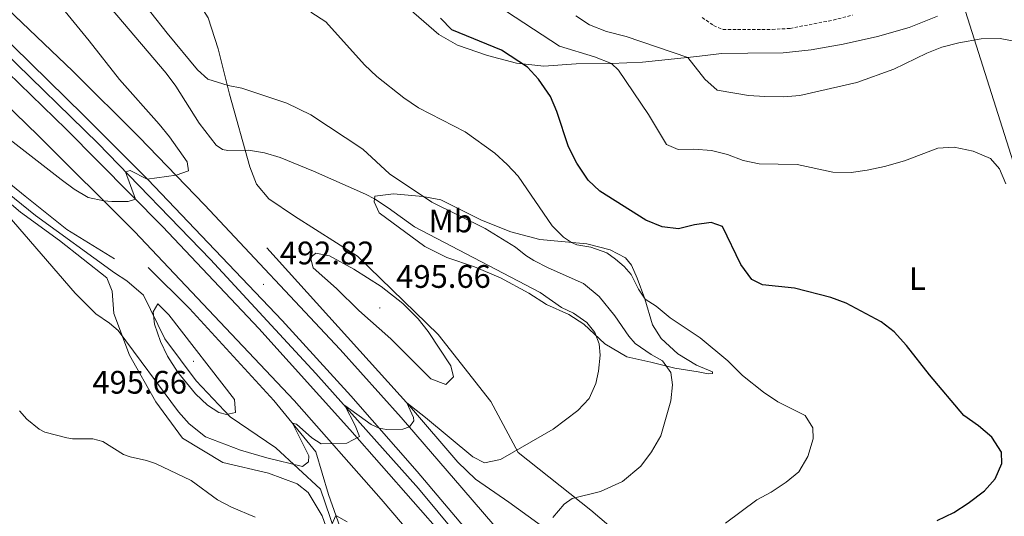
# Model space of a CAD drawing. Units: metres. Extents: x 633991 to 638503, y 4722395 to 4725452.
# Drawn here: x 635102 to 635405, y 4723704 to 4723857 of the extents above; entities that cross this region are included whole.
import ezdxf
from ezdxf.enums import TextEntityAlignment as Align

# ---------------------------------------------------------------- set-up
doc = ezdxf.new("R2010")
doc.units = ezdxf.units.M
doc.header["$MEASUREMENT"] = 0
doc.linetypes.add('TRAZOS', pattern=[0.75, 0.5, -0.25])
doc.linetypes.add('TRAZOSX2', pattern=[1.5, 1, -0.5])
for name, color, linetype, lineweight in [('Carátula', 7, 'Continuous', 5), ('Level 11', 142, 'Continuous', 13), ('Level 16', 5, 'Continuous', 0), ('Level 20', 19, 'Continuous', 0), ('Level 21', 1, 'TRAZOS', 0), ('Level 32', 252, 'Continuous', 0), ('Level 36', 92, 'Continuous', 0), ('Level 37', 92, 'Continuous', 0), ('Level 4', 36, 'Continuous', 30), ('Level 41', 39, 'Continuous', 0), ('Level 5', 36, 'Continuous', 0), ('Level 54', 13, 'Continuous', 0), ('Level 7', 19, 'Continuous', 0)]:
    doc.layers.add(name, color=color, linetype=linetype, lineweight=lineweight)
doc.styles.add('Arial', font='ARIAL.TTF', dxfattribs={"height": 0.2})

# ---------------------------------------------------------------- blocks, each defined once
blk = doc.blocks.new('5PATER')
at = {"layer": 'Carátula', "linetype": 'Continuous', "lineweight": 5}
h = blk.add_hatch(color=250, dxfattribs=at)
edge = h.paths.add_edge_path()
edge.add_ellipse((0, 0), major_axis=(-1.33, -1.34), ratio=0.999422, start_angle=0, end_angle=360)

msp = doc.modelspace()

# ---------------------------------------------------------------- linework, layer by layer
at = {"layer": 'Level 11', "color": 142, "linetype": 'TRAZOSX2', "lineweight": 13}
msp.add_polyline3d([(635311.96, 4723857.68, 461.08), (635315.53, 4723855.26, 461.08), (635318.43, 4723854.01, 461), (635333.59, 4723854.02, 460.91), (635339.07, 4723854.35, 460.83), (635352.39, 4723856.91, 460.59), (635358.29, 4723858.44, 460.5)], dxfattribs=at)
at = {"layer": 'Level 16', "color": 5, "linetype": 'Continuous', "lineweight": 0, "ltscale": 0.5}
for points in [[(634894.53, 4724016.38, 510.73), (634900.79, 4724011.74, 510.41), (634909.35, 4724005.48, 509.84), (634942.81, 4723979.9, 508.2), (634982.68, 4723948.31, 505.45), (635025.09, 4723913.06, 502.33), (635062.39, 4723879.24, 499.77), (635096.68, 4723847.43, 497.5), (635125.89, 4723818.86, 495.61), (635160.56, 4723783.12, 493.15), (635193.03, 4723748.01, 490.59), (635224.66, 4723712.63, 488.51), (635255.41, 4723675.61, 486.34), (635280.3, 4723644.73, 485.01), (635287.49, 4723635.46, 483.5)], [(635082.96, 4723818.93, 489.77), (635086.12, 4723816.73, 489.84), (635103.38, 4723802.68, 490.12), (635116.28, 4723792.36, 490.69), (635130.98, 4723783.35, 491.45)], [(635177.88, 4723786.76, 493.16), (635221.8, 4723738.09, 489.95), (635236.7, 4723720.72, 488.81), (635242.18, 4723715.55, 488.15), (635252.48, 4723708.46, 486.63), (635273.34, 4723693.37, 483.04), (635292.08, 4723678.19, 479.63), (635302.83, 4723669.41, 477.08), (635312.64, 4723659.53, 474.99), (635316.88, 4723652.7, 473.57), (635319.24, 4723645.77, 472.53), (635319.36, 4723638.57, 472.25), (635317.7, 4723633.08, 472.06), (635310.65, 4723626.49, 471.97)], [(635288.99, 4723611.33, 472.16), (635281.43, 4723607.98, 471.97), (635276.11, 4723607.34, 472.34), (635271.13, 4723608.29, 472.53), (635264.61, 4723610.47, 472.72), (635257.23, 4723616.71, 473.48), (635247.45, 4723628.47, 474.9), (635232.54, 4723650.02, 477.27), (635215.95, 4723670.14, 479.35), (635208.16, 4723682.85, 480.96), (635202.24, 4723695.65, 483.23), (635196.89, 4723710.76, 486.35), (635193.03, 4723723.96, 489.38), (635180.03, 4723739.79, 490.51), (635154.04, 4723768.11, 492.6), (635141.28, 4723780.73, 493.35)]]:
    msp.add_polyline3d(points, dxfattribs=at)
at = {"layer": 'Level 20', "color": 19, "linetype": 'Continuous', "lineweight": 0, "ltscale": 0.5}
for points in [[(635324.86, 4723642.6, 473.08), (635328.52, 4723662.11, 475.07), (635304.71, 4723682.96, 479.14), (635277.66, 4723705.93, 484.25), (635255.36, 4723723.71, 490.59), (635246.85, 4723739.44, 493.43), (635230.68, 4723760.11, 494.94), (635205.79, 4723784.15, 494.38), (635186.43, 4723796.54, 493.52), (635178.46, 4723801.85, 492.77), (635174.69, 4723806.38, 492.29), (635172.6, 4723811.68, 491.16), (635166.39, 4723834.05, 486.14), (635162.87, 4723848.1, 483.11), (635159.86, 4723857.56, 481.79), (635146.47, 4723878.71, 481.32), (635133.5, 4723893.21, 481.32), (635110.56, 4723906.07, 482.26)], [(635287.87, 4723612.84, 472.14), (635277.23, 4723607.47, 472.3), (635270.05, 4723603.85, 472.42), (635263.34, 4723606.38, 472.8), (635253.12, 4723612.46, 473.27), (635243.15, 4723624.82, 474.98), (635217.61, 4723661.93, 478.67), (635206.32, 4723680.21, 480.84), (635200.37, 4723694.95, 483.49), (635194.37, 4723712.41, 487.47), (635180.7, 4723725.2, 492.77), (635166.61, 4723734.71, 495.04), (635156.11, 4723745.79, 495.61), (635146.44, 4723758.77, 495.13), (635139.91, 4723772.16, 494.66), (635134.74, 4723776.56, 492.67), (635131, 4723779.04, 491.54), (635106.57, 4723796.72, 490.31), (635088.77, 4723811.07, 490.21), (635073.52, 4723821.27, 490.01)]]:
    msp.add_polyline3d(points, dxfattribs=at)
at = {"layer": 'Level 21', "color": 19, "linetype": 'Continuous', "lineweight": 13}
for points in [[(635293.94, 4723644.9, 485.21), (635277.03, 4723666.42, 486.01), (635258.29, 4723689.24, 487.39), (635238.01, 4723712.88, 488.62), (635219.28, 4723734.54, 490.23), (635200.5, 4723755.41, 491.55), (635158.65, 4723800, 494.39), (635138.6, 4723820.85, 495.81), (635118.14, 4723841.15, 497.04), (635095.66, 4723862.57, 498.93), (635074.17, 4723882.67, 500.35), (635052.75, 4723902.1, 501.96), (635019.04, 4723931.32, 504.14), (635000.78, 4723946.63, 505.56), (634988.38, 4723956.85, 506.3), (634964.46, 4723976.59, 507.73), (634932.29, 4724001.23, 510), (634919.15, 4724011.18, 510.76), (634905.28, 4724021.72, 511.14), (634894.27, 4724029.69, 511.82)], [(635288.2, 4723640.1, 484.92), (635280.35, 4723650.11, 485.34), (635259.92, 4723675.37, 486.57), (635241.05, 4723698, 487.9), (635224.23, 4723717.82, 489.03), (635203.77, 4723741.21, 490.74), (635182.65, 4723764.35, 492.06), (635141.18, 4723807.79, 495), (635121.52, 4723827.5, 496.42), (635099.64, 4723848.98, 497.93), (635056.85, 4723888.63, 500.96), (635032.12, 4723910.51, 502.47), (635003.09, 4723935.26, 504.46), (634983.68, 4723951.11, 505.78), (634950.18, 4723978.5, 508.06), (634928.03, 4723995.13, 509.48), (634902.24, 4724014.86, 510.8), (634894.45, 4724020.47, 511.27)], [(634894.61, 4724012.04, 510.98), (634909.32, 4724001.32, 510.04), (634963.42, 4723959.13, 507.01), (634979.46, 4723945.97, 505.93), (634995.75, 4723932.62, 504.84), (635022.86, 4723909.71, 502.75), (635053.75, 4723882.2, 500.67), (635083.61, 4723854.73, 498.49), (635116.02, 4723823.31, 496.51), (635145.8, 4723793.24, 494.42), (635175.42, 4723761.95, 492.06), (635203.46, 4723730.82, 490.36), (635232.7, 4723697.52, 488.08), (635260.67, 4723663.6, 486.1), (635280.69, 4723638.5, 485.01)], [(635275.26, 4723633.89, 484.79), (635263.26, 4723649.26, 485.45), (635236.4, 4723681.99, 487.25), (635213.15, 4723709.38, 488.77), (635186.32, 4723739.76, 490.85), (635137.09, 4723791.78, 494.25), (635107.55, 4723821.31, 496.62), (635074.84, 4723852.85, 498.7), (635039.75, 4723885.25, 501.26), (635005.86, 4723914.71, 503.53), (634974.83, 4723940.33, 505.71), (634969.59, 4723944.67, 506.08), (634936.36, 4723971.11, 508.07), (634906.09, 4723994.57, 509.87), (634894.79, 4724002.87, 510.56)]]:
    msp.add_polyline3d(points, dxfattribs=at)
at = {"layer": 'Level 32', "color": 6, "linetype": 'Continuous', "lineweight": 0, "ltscale": 0.5}
msp.add_polyline3d([(635569.12, 4723306.92, 476.07), (635532.03, 4723423.64, 475.37), (635492.32, 4723547.69, 475.16), (635434.57, 4723729.03, 473.54), (635381.16, 4723897.51, 472.88), (635342.56, 4724019.15, 483.23), (635382.07, 4724123.43, 494.51), (635413.15, 4724203.88, 489.55), (635503.31, 4724442.75, 486.71), (635535.66, 4724529.92, 486.94), (635561.4, 4724597.58, 486.83), (635595.62, 4724689.25, 480.11), (635619.91, 4724753.35, 480.85), (635656.61, 4724849.69, 482.25), (635700.56, 4724965.81, 485.13), (635764.74, 4725136.79, 508.92)], dxfattribs=at)
at = {"layer": 'Level 36', "color": 92, "linetype": 'Continuous', "lineweight": 0}
for points in [[(635220.1, 4723861.83, 477.2), (635230.89, 4723852.45, 476.38), (635236.65, 4723849.21, 476.21), (635245.89, 4723845.97, 475.64), (635254.78, 4723843.66, 475.23), (635263.23, 4723842.7, 474.16), (635273.23, 4723843.43, 472.35), (635283.92, 4723843.5, 470.05), (635293.63, 4723843.93, 467.75), (635310.41, 4723845.71, 464.46), (635318.01, 4723846.59, 463.31), (635326.03, 4723846.69, 463.07), (635336.99, 4723846.79, 462.25), (635345.62, 4723847.74, 462.16), (635355.47, 4723849.49, 462.33), (635366.07, 4723851.82, 462.99), (635375.77, 4723854.59, 463.48), (635384.54, 4723858.16, 463.56)], [(635092.75, 4723805.52, 489.74), (635101.97, 4723797.74, 489.83), (635114, 4723788.99, 490.78), (635128.61, 4723777.55, 490.78), (635130.2, 4723773.4, 490.12), (635130.75, 4723766.5, 489.83), (635135.57, 4723753.68, 488.7), (635143.64, 4723739.29, 488.51), (635151.95, 4723728.16, 487.85), (635164.31, 4723720.68, 487.47), (635178.43, 4723717.36, 487.56), (635187.21, 4723714.06, 487.47), (635190.65, 4723711.39, 486.71), (635194.89, 4723704.19, 484.91), (635198.33, 4723694.68, 483.3)], [(635231.5, 4723801.55, 484.41), (635225.96, 4723802.59, 485.01), (635216.93, 4723803.43, 488.03), (635211.19, 4723802.67, 489.45), (635210.98, 4723800.97, 490.59), (635212.49, 4723797.54, 491.25), (635226.53, 4723787.19, 491.49), (635233.31, 4723783.78, 491.58), (635241.9, 4723780.9, 491.58), (635249.89, 4723777.56, 491.25), (635258.64, 4723772.75, 491.25), (635264.09, 4723769.26, 491.41), (635270.92, 4723766.28, 491.41), (635275.55, 4723763.26, 491.08), (635282.03, 4723757.17, 489.85), (635288.83, 4723753.16, 488.21), (635296.18, 4723751.53, 486.48), (635303.56, 4723749.74, 484.18), (635310.77, 4723748.57, 482.62), (635313.84, 4723747.97, 481.64), (635315.19, 4723748.1, 481.06), (635315.23, 4723748.59, 480.81), (635310.27, 4723750.63, 480.98), (635304.56, 4723754.07, 481.47), (635299.37, 4723758.88, 481.47), (635296.69, 4723763.01, 481.14), (635294.37, 4723771.05, 479.99), (635291.96, 4723777.37, 479.25), (635290.22, 4723781.46, 478.92), (635288.4, 4723783.71, 478.76), (635283.68, 4723786.17, 478.92), (635276.49, 4723787.96, 479.42), (635261.95, 4723789.31, 481.22), (635253.05, 4723791.72, 482.87), (635244, 4723795.29, 484.02), (635231.5, 4723801.55, 484.41)]]:
    msp.add_polyline3d(points, dxfattribs=at)
at = {"layer": 'Level 4', "color": 36, "linetype": 'Continuous', "lineweight": 30}
for points in [[(635367.2, 4723763.94, 475.01), (635356.32, 4723769.69, 475.01), (635351.64, 4723771.44, 475.01), (635340.48, 4723774.3, 475.01), (635330.63, 4723775.4, 475.01), (635327.29, 4723776.96, 475.01), (635323.91, 4723781.63, 475.01), (635318.25, 4723793.37, 475.01), (635314.73, 4723794.58, 475.01), (635309.6, 4723793.8, 475.01), (635304.69, 4723792.57, 475.01), (635299.72, 4723793.28, 475.01), (635294.63, 4723795.3, 475.01), (635280.48, 4723804.21, 475.01), (635276.84, 4723807.63, 475.01), (635273.35, 4723812.84, 475.01), (635270.78, 4723817.86, 475.01), (635267.22, 4723828.75, 475.01), (635265.25, 4723833.35, 475.01), (635261.61, 4723838.74, 475.01), (635258.23, 4723842.41, 475.01), (635250.2, 4723847.66, 475.01), (635234.84, 4723853.88, 475.01), (635231.37, 4723857.5, 475.01)], [(635384.36, 4723702.73, 475.01), (635389.54, 4723705.29, 475.01), (635393.99, 4723708.08, 475.01), (635398.98, 4723711.88, 475.01), (635402.29, 4723715.65, 475.01), (635404.29, 4723720.38, 475.01), (635404.2, 4723723.84, 475.01), (635401.27, 4723728.48, 475.01), (635397.15, 4723731.96, 475.01), (635392.63, 4723735.07, 475.01), (635382.06, 4723747.6, 475.01), (635374.96, 4723756.67, 475.01), (635371.14, 4723760.86, 475.01), (635367.2, 4723763.94, 475.01)]]:
    msp.add_polyline3d(points, dxfattribs=at)
at = {"layer": 'Level 5', "color": 36, "linetype": 'Continuous', "lineweight": 0}
for points in [[(635032.78, 4723954.06, 495.01), (635112.94, 4723862.97, 495.01), (635123.17, 4723850.57, 495.01), (635132.49, 4723838.57, 495.01), (635144.73, 4723824.85, 495.01), (635147.87, 4723820.95, 495.01), (635153.29, 4723813.25, 495.01), (635153.7, 4723810.47, 495.01), (635149.9, 4723809.1, 495.01), (635141.04, 4723807.93, 495.01), (635135.8, 4723810.57, 495.01), (635134.35, 4723810.13, 495.01), (635137.39, 4723801.73, 495.01), (635135.16, 4723801.02, 495.01), (635130.16, 4723801.03, 495.01), (635127.62, 4723801.25, 495.01), (635122.87, 4723802.26, 495.01), (635118.55, 4723804.88, 495.01), (635114.55, 4723807.81, 495.01), (635065.84, 4723845.61, 495.01)], [(635110.6, 4723883.3, 490.01), (635146.89, 4723840.59, 490.01), (635149.85, 4723836.57, 490.01), (635157.03, 4723825.2, 490.01), (635162.3, 4723818.38, 490.01), (635164.2, 4723817.08, 490.01), (635165.84, 4723816.75, 490.01), (635172.26, 4723816.8, 490.01), (635177.2, 4723816, 490.01), (635182.01, 4723814.56, 490.01), (635192.23, 4723810.38, 490.01), (635208.24, 4723803.25, 490.01), (635211.09, 4723801.83, 490.01), (635215.29, 4723799.13, 490.01), (635223.4, 4723793.27, 490.01), (635262.11, 4723773.04, 490.01), (635268.66, 4723768.42, 490.01), (635272.4, 4723766.68, 490.01), (635276.45, 4723763.78, 490.01), (635278.98, 4723760.73, 490.01), (635280.32, 4723757.18, 490.01), (635280.56, 4723753.73, 490.01), (635280.07, 4723748.78, 490.01), (635279.26, 4723744.93, 490.01), (635277.18, 4723740.38, 490.01), (635273.73, 4723736.63, 490.01), (635266.15, 4723730.91, 490.01), (635249.92, 4723721.58, 490.01), (635244.97, 4723720.59, 490.01), (635241.31, 4723722.34, 490.01), (635226.78, 4723734.52, 490.01), (635220.98, 4723739, 490.01), (635223.11, 4723734.46, 490.01), (635223.14, 4723733.46, 490.01), (635221.84, 4723731.58, 490.01), (635219.79, 4723730.94, 490.01), (635214.77, 4723730.8, 490.01)], [(635137.11, 4723865.67, 485.01), (635147.15, 4723852.86, 485.01), (635156.57, 4723841.56, 485.01), (635159.66, 4723838.7, 485.01), (635165.93, 4723836.81, 485.01), (635170.18, 4723835.92, 485.01), (635184.01, 4723831.31, 485.01), (635191.41, 4723827.75, 485.01), (635207.46, 4723817.12, 485.01), (635215.71, 4723809.51, 485.01), (635228.7, 4723800.79, 485.01), (635245.15, 4723792.74, 485.01), (635254.54, 4723786.97, 485.01), (635257.73, 4723784.38, 485.01), (635260.15, 4723782.86, 485.01), (635264.59, 4723780.56, 485.01), (635275.48, 4723775.82, 485.01), (635280.28, 4723771.8, 485.01), (635285.09, 4723765.85, 485.01), (635289.37, 4723759.57, 485.01), (635291.35, 4723757.26, 485.01), (635296.25, 4723753.88, 485.01), (635299.81, 4723751.91, 485.01), (635302.34, 4723748.37, 485.01), (635302.86, 4723744.55, 485.01), (635302.32, 4723739.59, 485.01), (635299.24, 4723728.9, 485.01), (635296.42, 4723723.93, 485.01), (635293.1, 4723719.51, 485.01), (635287.47, 4723714.82, 485.01), (635280.68, 4723711.67, 485.01), (635271.93, 4723709.52, 485.01), (635269.54, 4723707.78, 485.01), (635265.98, 4723703.72, 485.01)], [(635302.1, 4723765.17, 480.01), (635297.81, 4723768.76, 480.01), (635294.41, 4723770.91, 480.01), (635292.38, 4723774.08, 480.01), (635290.11, 4723778.58, 480.01), (635288, 4723781.05, 480.01), (635285.3, 4723783.29, 480.01), (635282.6, 4723785.22, 480.01), (635277.67, 4723786.99, 480.01), (635273.38, 4723787.73, 480.01), (635271.72, 4723788.4, 480.01), (635269.32, 4723790, 480.01), (635265.75, 4723793.54, 480.01), (635255.35, 4723808.8, 480.01), (635251.95, 4723812.47, 480.01), (635248.12, 4723815.88, 480.01), (635238.98, 4723822.47, 480.01), (635224.6, 4723829.88, 480.01), (635220.1, 4723832.98, 480.01), (635211.79, 4723839.52, 480.01), (635207.96, 4723843.17, 480.01), (635196.02, 4723856.42, 480.01), (635191.49, 4723859.34, 480.01)], [(635249.02, 4723861.32, 470.01), (635268.09, 4723848.87, 470.01), (635278.81, 4723845.55, 470.01), (635284.09, 4723843.51, 470.01), (635286.28, 4723841.47, 470.01), (635295.46, 4723827.79, 470.01), (635301.03, 4723818.58, 470.01), (635304.61, 4723817.05, 470.01), (635309.46, 4723817.16, 470.01), (635314.87, 4723816.74, 470.01), (635319.79, 4723815.53, 470.01), (635324.64, 4723813.7, 470.01), (635329.53, 4723812.61, 470.01), (635341.3, 4723812.46, 470.01), (635352.28, 4723810.06, 470.01), (635357.9, 4723809.96, 470.01), (635362.86, 4723810.66, 470.01), (635368.21, 4723811.85, 470.01), (635374.3, 4723813.57, 470.01), (635384.65, 4723817.51, 470.01), (635389.68, 4723817.78, 470.01), (635395.52, 4723816.56, 470.01), (635400.82, 4723814.33, 470.01), (635403.66, 4723811.06, 470.01), (635405.6, 4723806.45, 470.01)], [(635273.11, 4723858.2, 465.01), (635277.3, 4723855.48, 465.01), (635282.56, 4723853.36, 465.01), (635288.56, 4723851.83, 465.01), (635307.6, 4723845.41, 465.01), (635312.82, 4723838.71, 465.01), (635316.61, 4723835.35, 465.01), (635317.2, 4723835.18, 465.01), (635326.32, 4723833.71, 465.01), (635331.31, 4723833.38, 465.01), (635337.13, 4723833.27, 465.01), (635342.11, 4723833.66, 465.01), (635359.67, 4723837.73, 465.01), (635371.02, 4723841.82, 465.01), (635381.2, 4723846.73, 465.01), (635385.82, 4723848.62, 465.01), (635391.07, 4723849.93, 465.01), (635398.01, 4723851.15, 465.01), (635403.77, 4723851.22, 465.01), (635408.68, 4723850.27, 465.01)], [(635214.77, 4723730.8, 490.01), (635212.5, 4723731.22, 490.01), (635210, 4723732.38, 490.01), (635201.96, 4723738.19, 490.01), (635205.1, 4723732.07, 490.01), (635206.43, 4723728.63, 490.01), (635202.53, 4723726.57, 490.01), (635194.66, 4723726.43, 490.01), (635191.78, 4723728.26, 490.01), (635187.06, 4723732.48, 490.01), (635185.78, 4723732.79, 490.01), (635190.8, 4723722.7, 490.01), (635190.71, 4723720.88, 490.01), (635188.86, 4723719.45, 490.01), (635177.87, 4723722.07, 490.01), (635169.72, 4723724.41, 490.01), (635158.98, 4723728.5, 490.01), (635153.95, 4723732.51, 490.01), (635150.7, 4723736.3, 490.01), (635132.06, 4723761.29, 490.01), (635129.39, 4723763.57, 490.01), (635125.24, 4723766.44, 490.01), (635118.87, 4723772.82, 490.01), (635087.31, 4723809.15, 490.01)], [(635206.24, 4723767.47, 495.01), (635199.34, 4723774.25, 495.01), (635192.2, 4723780.61, 495.01), (635191.29, 4723783.81, 495.01), (635192.97, 4723785.11, 495.01), (635197.16, 4723784.33, 495.01), (635204.68, 4723780.22, 495.01), (635213.11, 4723774.85, 495.01), (635219.81, 4723769.66, 495.01), (635224.46, 4723764.88, 495.01), (635227.55, 4723760.96, 495.01), (635234.58, 4723750.4, 495.01), (635235.37, 4723747.02, 495.01), (635232.99, 4723744.67, 495.01), (635228.41, 4723746.42, 495.01), (635216.06, 4723758.73, 495.01), (635206.24, 4723767.47, 495.01)], [(635144.35, 4723769.48, 495.01), (635147.7, 4723766.08, 495.01), (635167.95, 4723740.09, 495.01), (635168.26, 4723736.09, 495.01), (635165.42, 4723735.38, 495.01), (635163.11, 4723736.07, 495.01), (635159.56, 4723738.31, 495.01), (635155.93, 4723741.75, 495.01), (635150.41, 4723748.52, 495.01), (635147.3, 4723753.36, 495.01), (635145.15, 4723757.89, 495.01), (635143.25, 4723763.28, 495.01), (635142.82, 4723767.09, 495.01), (635144.35, 4723769.48, 495.01)], [(635319.24, 4723701.96, 480.01), (635328.82, 4723709.18, 480.01), (635333.24, 4723711.53, 480.01), (635337.93, 4723714.57, 480.01), (635341.76, 4723717.78, 480.01), (635344.59, 4723722.54, 480.01), (635346.19, 4723727.93, 480.01), (635346.14, 4723731.35, 480.01), (635343.73, 4723735.08, 480.01), (635335.32, 4723739.35, 480.01), (635330.91, 4723742.32, 480.01), (635324.39, 4723747.41, 480.01), (635319.95, 4723752, 480.01), (635311.43, 4723759.02, 480.01), (635302.1, 4723765.17, 480.01)], [(635174.31, 4723703.76, 485.01), (635166.99, 4723706.9, 485.01), (635162.7, 4723709.12, 485.01), (635154.53, 4723715.07, 485.01), (635143.54, 4723720.32, 485.01), (635140.82, 4723721.25, 485.01), (635135.75, 4723722.35, 485.01), (635133.69, 4723723.15, 485.01), (635127.4, 4723727.09, 485.01), (635124.32, 4723727.95, 485.01), (635118.05, 4723727.96, 485.01), (635116.26, 4723728.25, 485.01), (635109.45, 4723730.02, 485.01), (635107.79, 4723730.91, 485.01), (635103.97, 4723734, 485.01), (635101.64, 4723736.54, 485.01)], [(635202.61, 4723702.38, 485.01), (635199.19, 4723704.27, 485.01), (635197.9, 4723701.58, 485.01)]]:
    msp.add_polyline3d(points, dxfattribs=at)
at = {"layer": 'Level 54', "color": 135, "linetype": 'Continuous', "lineweight": 0}
for points in [[(635095.66, 4723862.57, 498.93), (635118.14, 4723841.15, 497.04), (635138.6, 4723820.85, 495.81), (635158.65, 4723800, 494.39), (635200.5, 4723755.41, 491.55), (635219.28, 4723734.54, 490.23), (635238.01, 4723712.88, 488.62), (635258.29, 4723689.24, 487.39), (635277.03, 4723666.42, 486.01), (635293.94, 4723644.9, 485.21), (635293.94, 4723644.9, 485.21), (635288.2, 4723640.1, 484.92), (635280.35, 4723650.11, 485.34), (635259.92, 4723675.37, 486.57), (635241.05, 4723698, 487.9), (635224.23, 4723717.82, 489.03), (635203.77, 4723741.21, 490.74), (635182.65, 4723764.35, 492.06), (635141.18, 4723807.79, 495), (635121.52, 4723827.5, 496.42), (635099.64, 4723848.98, 497.93)], [(635083.61, 4723854.73, 498.49), (635116.02, 4723823.31, 496.51), (635145.8, 4723793.24, 494.42), (635175.42, 4723761.95, 492.06), (635203.46, 4723730.82, 490.36), (635232.7, 4723697.52, 488.08), (635260.67, 4723663.6, 486.1), (635280.69, 4723638.5, 485.01), (635280.69, 4723638.5, 485.01), (635275.26, 4723633.89, 484.79), (635263.26, 4723649.26, 485.45), (635236.4, 4723681.99, 487.25), (635213.15, 4723709.38, 488.77), (635186.32, 4723739.76, 490.85), (635137.09, 4723791.78, 494.25), (635107.55, 4723821.31, 496.62), (635074.84, 4723852.85, 498.7)]]:
    msp.add_polyline3d(points, dxfattribs=at)

# ---------------------------------------------------------------- block references
at = {"layer": 'Level 7', "color": 19, "linetype": 'Continuous', "lineweight": 0, "xscale": 0.1000007614726202, "yscale": 0.1000007614726202}
for p in [(635176.85, 4723775.5, 492.83), (635212.71, 4723768.25, 495.67), (635155.26, 4723751.8, 495.67)]:
    msp.add_blockref('5PATER', p, dxfattribs=at)

# ---------------------------------------------------------------- texts
at = {"layer": 'Level 37', "color": 92, "linetype": 'Continuous', "lineweight": 0, "style": 'Arial'}
for s, p in [('Mb', (635234.52, 4723795.04, 486.77)), ('L', (635378.33, 4723777.3, 473.61))]:
    msp.add_text(s, height=7, dxfattribs=at).set_placement(p, align=Align.MIDDLE_CENTER)
at = {"layer": 'Level 41', "color": 19, "linetype": 'Continuous', "lineweight": 0, "style": 'Arial'}
for s, p in [('492.82', (635181.89, 4723779.5, 492.83)), ('495.66', (635217.74, 4723772.25, 495.67)), ('495.66', (635124.12, 4723739.67, 495.67))]:
    msp.add_text(s, height=7, dxfattribs=at).set_placement(p, align=Align.BOTTOM_LEFT)

doc.saveas('drawing.dxf')
